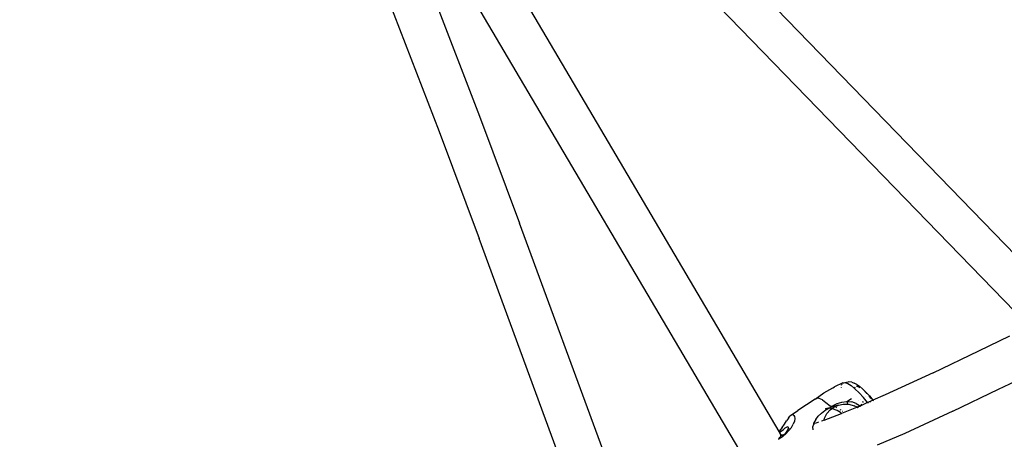
# Model space of a CAD drawing. Units: millimetres. Extents: x -602 to 3944, y -143 to 1686.
# Drawn here: x 860 to 896, y 262 to 278 of the extents above; entities that cross this region are included whole.
import ezdxf

# ---------------------------------------------------------------- set-up
doc = ezdxf.new("R2010")
doc.units = ezdxf.units.MM
doc.header["$LTSCALE"] = 45
doc.header["$PDSIZE"] = -1
doc.layers.add('VP-DIM', color=7, linetype='Continuous')
doc.layers.add('VP-HIC', color=6, linetype='Continuous')
doc.layers.add('VP-EQ', color=7, linetype='Continuous', true_color=0x8a3492)
doc.dimstyles.get("Standard").update_dxf_attribs({"dimtxt": 14, "dimasz": 20, "dimexe": 20, "dimexo": 50, "dimgap": 20, "dimtad": 0, "dimdec": 0, "dimzin": 0, "dimdsep": 46, "dimtxsty": 'Standard', "dimcen": -0.09, "dimadec": 0, "dimazin": 0, "dimtfac": 1, "dimtdec": 4, "dimtofl": 0, "dimtmove": 0, "dimatfit": 3, "dimfxl": 70, "dimfxlon": 1, "dimtolj": 1, "dimtzin": 0, "dimarcsym": 0})

# ---------------------------------------------------------------- blocks, each defined once
blk = doc.blocks.new('*D1260')
at = {"layer": 'Defpoints', "color": 0}
for p in [(930.751, 823.833), (247.085, 49.953), (1450.31, 49.953)]:
    blk.add_point(p, dxfattribs=at)
at = {"layer": 'VP-DIM', "color": 0, "lineweight": -2}
for p, q in [((1380.31, 823.833), (1470.31, 823.833)), ((1450.31, 803.833), (1450.31, 476.795)), ((1450.31, 69.953), (1450.31, 401.795)), ((1380.31, 49.953), (1470.31, 49.953))]:
    blk.add_line(p, q, dxfattribs=at)
at = {"layer": 'VP-DIM', "color": 0}
for points in [[(1453.643, 803.833), (1446.977, 803.833), (1450.31, 823.833)], [(1446.977, 69.953), (1453.643, 69.953), (1450.31, 49.953)]]:
    blk.add_solid(points, dxfattribs=at)
at = {"layer": 'VP-DIM', "color": 0, "insert": (1450.31, 439.295), "char_height": 14, "attachment_point": 5, "rotation": 90}
blk.add_mtext('\\A1;780', dxfattribs=at)
blk = doc.blocks.new('*D1268')
at = {"layer": 'Defpoints', "color": 0}
for p in [(931.977, 983.837), (196.533, -139.949), (1573.154, -139.949)]:
    blk.add_point(p, dxfattribs=at)
at = {"layer": 'VP-DIM', "color": 0, "lineweight": -2}
for p, q in [((1503.154, 983.837), (1593.154, 983.837)), ((1573.154, 963.837), (1573.154, 482.162)), ((1573.154, -119.949), (1573.154, 400.162)), ((1503.154, -139.949), (1593.154, -139.949))]:
    blk.add_line(p, q, dxfattribs=at)
at = {"layer": 'VP-DIM', "color": 0}
for points in [[(1576.488, 963.837), (1569.821, 963.837), (1573.154, 983.837)], [(1569.821, -119.949), (1576.488, -119.949), (1573.154, -139.949)]]:
    blk.add_solid(points, dxfattribs=at)
at = {"layer": 'VP-DIM', "color": 0, "insert": (1573.154, 441.162), "char_height": 14, "attachment_point": 5, "rotation": 90}
blk.add_mtext('\\A1;1124', dxfattribs=at)
blk = doc.blocks.new('RB1315_')
at = {"color": 0}
for p, q in [((865.727, 298.045), (886.333, 262.835)), ((884.856, 262.202), (870.461, 286.792)), ((885.023, 279.813), (896.911, 267.472)), ((873.419, 279.466), (875.288, 274.554)), ((871.93, 278.887), (873.793, 273.99)), ((884.168, 278.587), (895.492, 266.83)), ((875.288, 274.554), (876.762, 270.578)), ((873.793, 273.99), (875.263, 270.022)), ((879.903, 261.955), (876.762, 270.578)), ((878.381, 261.464), (875.263, 270.022)), ((893.749, 265.804), (894.901, 266.347)), ((892.049, 264.992), (893.749, 265.804)), ((892.049, 264.992), (890.277, 264.177)), ((888.714, 264.633), (888.398, 264.481)), ((888.714, 264.633), (888.75, 264.637)), ((888.75, 264.637), (888.841, 264.66)), ((888.75, 264.637), (888.788, 264.641)), ((888.788, 264.641), (888.889, 264.606)), ((888.841, 264.66), (888.912, 264.668)), ((889.037, 264.651), (888.912, 264.668)), ((889.037, 264.651), (889.127, 264.62)), ((889.229, 264.563), (889.127, 264.62)), ((894.475, 264.378), (895.626, 264.921)), ((887.687, 264.037), (888.003, 264.259)), ((888.003, 264.259), (888.339, 264.452)), ((888.339, 264.452), (888.398, 264.481)), ((888.663, 264.462), (888.66, 264.476)), ((888.666, 264.552), (888.67, 264.581)), ((888.67, 264.581), (888.68, 264.592)), ((888.889, 264.606), (889.013, 264.529)), ((889.013, 264.529), (889.147, 264.42)), ((889.152, 264.453), (889.147, 264.42)), ((889.147, 264.42), (889.155, 264.413)), ((889.167, 264.471), (889.152, 264.453)), ((889.155, 264.413), (889.309, 264.264)), ((889.234, 264.494), (889.213, 264.492)), ((889.229, 264.563), (889.328, 264.501)), ((889.304, 264.47), (889.234, 264.494)), ((889.339, 264.449), (889.304, 264.47)), ((889.469, 264.086), (889.309, 264.264)), ((889.328, 264.501), (889.441, 264.409)), ((889.441, 264.409), (889.564, 264.289)), ((889.596, 264.232), (889.518, 264.308)), ((889.564, 264.289), (889.692, 264.148)), ((892.776, 263.567), (894.475, 264.378)), ((887.687, 264.037), (887.036, 263.616)), ((887.687, 264.037), (887.748, 264.067)), ((887.837, 264.055), (887.748, 264.067)), ((887.95, 264.002), (887.837, 264.055)), ((887.95, 264.002), (888.084, 263.91)), ((888.084, 263.91), (888.233, 263.782)), ((888.5, 263.866), (888.668, 263.918)), ((888.668, 263.918), (888.85, 263.94)), ((888.85, 263.94), (889.023, 264.049)), ((888.85, 263.94), (889.035, 263.922)), ((888.852, 263.937), (888.85, 263.94)), ((888.852, 263.937), (888.874, 263.837)), ((889.197, 263.868), (889.035, 263.922)), ((889.3, 263.964), (889.302, 263.96)), ((889.354, 263.999), (889.354, 264.003)), ((889.621, 263.898), (889.399, 263.795)), ((889.43, 263.949), (889.445, 263.911)), ((889.445, 263.911), (889.452, 263.899)), ((889.621, 263.898), (889.469, 264.086)), ((889.548, 264.12), (889.542, 264.124)), ((889.6, 264.228), (889.596, 264.232)), ((889.72, 263.94), (889.621, 263.898)), ((889.629, 263.887), (889.637, 263.876)), ((889.708, 264.109), (889.668, 264.152)), ((889.692, 264.148), (889.819, 263.99)), ((889.752, 264.053), (889.708, 264.109)), ((889.72, 263.94), (889.713, 263.949)), ((889.823, 263.984), (889.72, 263.94)), ((889.736, 263.919), (889.73, 263.927)), ((889.819, 263.99), (889.823, 263.984)), ((890.277, 264.177), (889.823, 263.984)), ((889.834, 263.969), (889.839, 263.962)), ((886.771, 263.435), (887.036, 263.616)), ((887.914, 263.511), (888.045, 263.611)), ((888.045, 263.611), (888.155, 263.675)), ((888.141, 263.676), (888.048, 263.657)), ((888.222, 263.714), (888.064, 263.668)), ((888.12, 263.501), (888.237, 263.633)), ((888.155, 263.675), (888.141, 263.676)), ((888.155, 263.675), (888.222, 263.714)), ((888.248, 263.769), (888.208, 263.765)), ((888.222, 263.714), (888.273, 263.743)), ((888.248, 263.769), (888.233, 263.782)), ((888.237, 263.633), (888.283, 263.668)), ((888.273, 263.743), (888.248, 263.769)), ((888.301, 263.761), (888.248, 263.769)), ((888.283, 263.668), (888.251, 263.67)), ((888.273, 263.743), (888.301, 263.761)), ((888.357, 263.752), (888.282, 263.731)), ((888.283, 263.668), (888.312, 263.687)), ((888.323, 263.666), (888.283, 263.668)), ((888.301, 263.761), (888.344, 263.789)), ((888.357, 263.752), (888.301, 263.761)), ((888.312, 263.687), (888.38, 263.736)), ((888.498, 263.609), (888.323, 263.666)), ((888.344, 263.789), (888.5, 263.866)), ((888.545, 263.806), (888.357, 263.752)), ((888.392, 263.747), (888.357, 263.752)), ((888.38, 263.736), (888.545, 263.806)), ((888.484, 263.711), (888.464, 263.72)), ((888.626, 263.534), (888.498, 263.609)), ((888.545, 263.806), (888.721, 263.841)), ((888.643, 263.615), (888.613, 263.636)), ((888.661, 263.503), (888.626, 263.534)), ((889.213, 263.719), (888.661, 263.503)), ((888.69, 263.574), (888.687, 263.577)), ((888.721, 263.841), (888.874, 263.837)), ((888.874, 263.837), (888.905, 263.837)), ((888.909, 263.831), (888.905, 263.837)), ((888.905, 263.837), (888.928, 263.836)), ((888.928, 263.836), (889.128, 263.785)), ((888.979, 263.712), (888.974, 263.721)), ((889.237, 263.734), (889.128, 263.785)), ((889.197, 263.868), (889.326, 263.792)), ((889.237, 263.734), (889.213, 263.719)), ((889.242, 263.732), (889.237, 263.734)), ((889.316, 263.762), (889.242, 263.732)), ((889.242, 263.732), (889.264, 263.718)), ((889.264, 263.718), (889.242, 263.708)), ((889.316, 263.762), (889.264, 263.718)), ((889.323, 263.761), (889.316, 263.762)), ((889.323, 263.771), (889.326, 263.792)), ((889.334, 263.769), (889.323, 263.761)), ((889.323, 263.764), (889.323, 263.761)), ((889.323, 263.761), (889.323, 263.743)), ((889.326, 263.792), (889.343, 263.782)), ((889.35, 263.775), (889.334, 263.769)), ((889.399, 263.795), (889.35, 263.775)), ((889.35, 263.775), (889.365, 263.763)), ((889.368, 263.762), (889.365, 263.763)), ((889.372, 263.838), (889.395, 263.802)), ((889.399, 263.795), (889.408, 263.779)), ((892.776, 263.567), (891.001, 262.751)), ((886.55, 263.114), (886.626, 263.233)), ((886.689, 263.333), (886.626, 263.233)), ((886.689, 263.333), (886.74, 263.404)), ((886.74, 263.404), (886.771, 263.435)), ((886.771, 263.435), (886.812, 263.457)), ((886.865, 263.452), (886.812, 263.457)), ((886.865, 263.452), (886.893, 263.432)), ((886.917, 263.219), (886.871, 263.102)), ((886.893, 263.432), (886.918, 263.391)), ((886.931, 263.32), (886.917, 263.219)), ((886.918, 263.391), (886.931, 263.32)), ((887.705, 263.28), (887.637, 263.15)), ((887.801, 263.173), (887.678, 263.129)), ((887.705, 263.28), (887.798, 263.398)), ((887.798, 263.398), (887.914, 263.511)), ((887.92, 263.212), (887.916, 263.215)), ((888.011, 263.248), (887.92, 263.212)), ((888.011, 263.248), (888.661, 263.503)), ((888.011, 263.248), (888.028, 263.323)), ((888.028, 263.323), (888.12, 263.501)), ((886.333, 262.835), (886.353, 262.856)), ((886.333, 262.835), (886.358, 262.791)), ((886.456, 262.983), (886.353, 262.856)), ((886.358, 262.791), (886.422, 262.847)), ((886.422, 262.847), (886.502, 262.915)), ((886.456, 262.983), (886.55, 263.114)), ((886.56, 262.96), (886.502, 262.915)), ((886.631, 262.846), (886.551, 262.743)), ((886.603, 262.988), (886.56, 262.96)), ((886.708, 262.868), (886.594, 262.75)), ((886.657, 263.007), (886.603, 262.988)), ((886.669, 262.917), (886.631, 262.846)), ((886.678, 262.994), (886.657, 263.007)), ((886.683, 262.971), (886.669, 262.917)), ((886.707, 262.952), (886.678, 262.994)), ((886.678, 262.994), (886.683, 262.971)), ((886.8, 262.985), (886.708, 262.868)), ((886.715, 262.941), (886.709, 262.949)), ((886.8, 262.985), (886.871, 263.102)), ((887.599, 263.005), (887.627, 263.111)), ((887.601, 262.897), (887.599, 263.005)), ((887.627, 263.111), (887.637, 263.15)), ((887.657, 263.122), (887.627, 263.111)), ((887.674, 263.128), (887.665, 263.125)), ((886.332, 262.547), (886.334, 262.55)), ((886.334, 262.55), (886.377, 262.615)), ((886.349, 262.561), (886.334, 262.55)), ((886.467, 262.64), (886.349, 262.561)), ((886.436, 262.631), (886.349, 262.561)), ((886.358, 262.791), (886.395, 262.729)), ((886.377, 262.615), (886.391, 262.641)), ((886.391, 262.641), (886.407, 262.688)), ((886.408, 262.705), (886.395, 262.729)), ((886.432, 262.697), (886.395, 262.729)), ((886.407, 262.688), (886.408, 262.705)), ((886.422, 262.693), (886.407, 262.688)), ((886.499, 262.718), (886.432, 262.697)), ((886.47, 262.664), (886.432, 262.697)), ((886.436, 262.631), (886.47, 262.664)), ((886.483, 262.653), (886.467, 262.64)), ((886.54, 262.732), (886.47, 262.664)), ((886.483, 262.653), (886.47, 262.664)), ((886.594, 262.75), (886.483, 262.653)), ((886.594, 262.75), (886.54, 262.732)), ((886.551, 262.743), (886.54, 262.732)), ((891.001, 262.751), (889.978, 262.315))]:
    blk.add_line(p, q, dxfattribs=at)
blk = doc.blocks.new('RB1315_2D')
at = {"layer": 'VP-EQ', "color": 0, "rotation": 0.1829651084354361}
blk.add_blockref('RB1315_', (2.167, -3.129), dxfattribs=at)

msp = doc.modelspace()

# ---------------------------------------------------------------- linework, layer by layer
at = {"layer": 'VP-HIC', "color": 2}
msp.add_lwpolyline([(523.234, 105.526), (749.2, 106.248, 0.414214), (918.656, 276.79), (918.274, 396.446, 0.414214), (747.732, 565.903), (535.352, 565.224, 0.289861), (353.629, 571.438), (196.591, 479.41, 0.552827), (187.754, 191.619), (325.085, 99.375, 0.321708)], format="xyb", close=True, dxfattribs=at)
at = {"layer": 'VP-HIC', "color": 5}
msp.add_lwpolyline([(872.313, 512.155, -0.0508), (901.647, 496.097), (1064.79, 383.912, -0.501804), (1074.902, 119.536), (973.15, 37.446, -0.507737), (715.735, 106.141), (749.2, 106.248, 0.414214), (918.656, 276.79), (918.274, 396.446, 0.18968)], format="xyb", close=True, dxfattribs=at)

# ---------------------------------------------------------------- block references
at = {"layer": 'VP-EQ', "color": 0}
msp.add_blockref('RB1315_2D', (0, 0), dxfattribs=at)

# ---------------------------------------------------------------- dimensions: what is measured, and where the dimension line sits
at = {"layer": 'VP-DIM', "color": 0}
dim = msp.add_linear_dim(base=(1573.154, -139.949), p1=(931.977, 983.837), p2=(196.533, -139.949), angle=90, dimstyle='Standard', dxfattribs=at)
dim.commit()
dim.dimension.update_dxf_attribs({"geometry": '*D1268', "text_midpoint": (1573.154, 441.162), "dimtype": 160})
dim = msp.add_linear_dim(base=(1450.31, 49.953), p1=(930.751, 823.833), p2=(247.085, 49.953), angle=90, text='780', dimstyle='Standard', dxfattribs=at)
dim.commit()
dim.dimension.update_dxf_attribs({"geometry": '*D1260', "text_midpoint": (1450.31, 439.295), "dimtype": 160})

doc.saveas('drawing.dxf')
